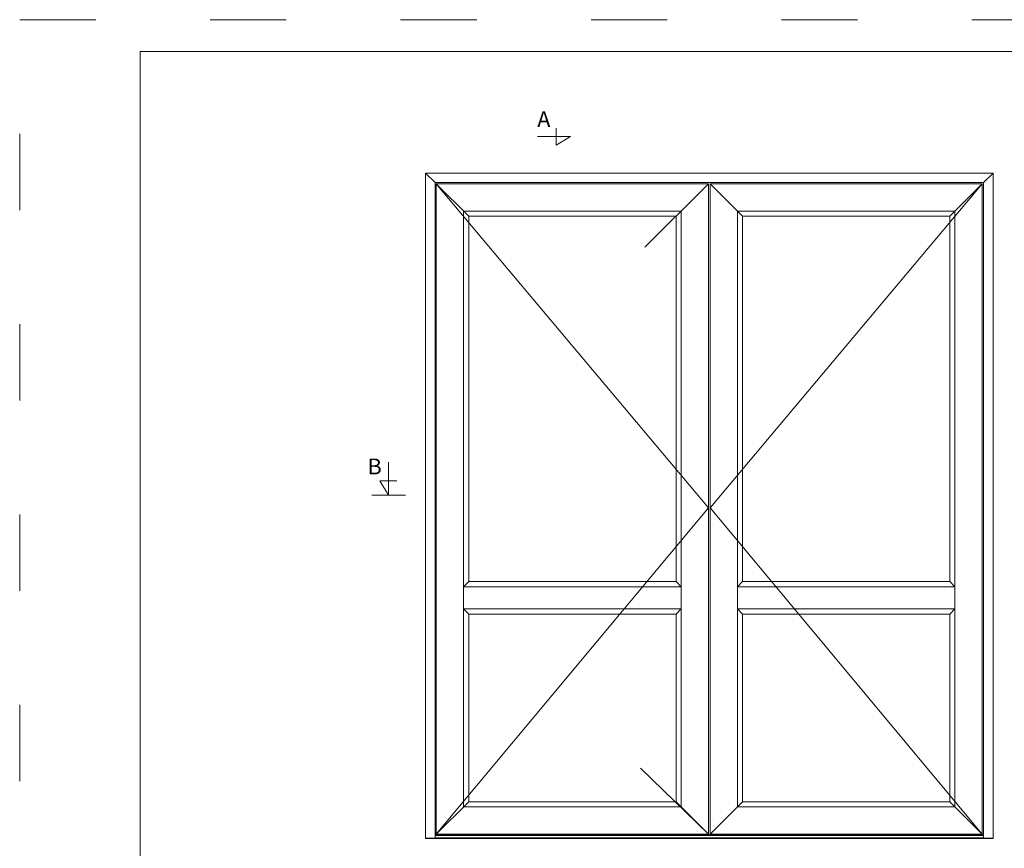
# Model space of a CAD drawing. Units: millimetres. Extents: x -2706 to -1518, y 4515 to 5355.
# Drawn here: x -2706 to -2086, y 4833 to 5355 of the extents above; entities that cross this region are included whole.
import ezdxf
from ezdxf.enums import TextEntityAlignment as Align

# ---------------------------------------------------------------- set-up
doc = ezdxf.new("R2010")
doc.units = ezdxf.units.MM
doc.linetypes.add('ACAD_ISO03W100', pattern=[30, 12, -18])
doc.layers.get('0').update_dxf_attribs({"lineweight": 0})
doc.layers.get('DEFPOINTS').update_dxf_attribs({"lineweight": 0})
doc.layers.add('01 TABLE', color=250, linetype='Continuous', lineweight=13)
doc.layers.add('DIMENSIONER', color=5, linetype='Continuous', lineweight=9)
doc.styles.add('Domolux Standard', font='arial.ttf', dxfattribs={"height": 2})

# ---------------------------------------------------------------- blocks, each defined once
blk = doc.blocks.new('WEBA4L')
at = {"layer": '01 TABLE'}
blk.add_lwpolyline([(19, 5), (19, 205), (292, 205), (292, 5)], close=True, dxfattribs=at)
at = {"layer": 'DEFPOINTS', "linetype": 'ACAD_ISO03W100'}
blk.add_lwpolyline([(0, 0), (0, 210), (297, 210), (297, 0)], close=True, dxfattribs=at)
at = {"layer": '01 TABLE', "style": 'Domolux Standard', "flags": 8}
blk.add_attdef('TEGN.NR', text='', height=1.6, dxfattribs=at).set_placement((263.53, 39.55), align=Align.TOP_CENTER)
blk.add_attdef('REV.NR.', text='', height=1.6, dxfattribs=at).set_placement((272.84, 30.55), align=Align.TOP_LEFT)
for tag, p in [('PRODUCT', (236.84, 10.95)), ('ELEMENT', (236.84, 7.9))]:
    blk.add_attdef(tag, p, '', height=1.6, dxfattribs=at)

msp = doc.modelspace()

# ---------------------------------------------------------------- linework, layer by layer
at = {"color": 0}
for p, q in [((-2450.58, 5258.68), (-2450.58, 4839.08)), ((-2092.98, 5258.68), (-2450.58, 5258.68)), ((-2092.98, 4839.08), (-2092.98, 5258.68))]:
    msp.add_line(p, q, dxfattribs=at)
for p, q in [((-2092.98, 5258.68), (-2450.58, 5258.68)), ((-2450.58, 5258.68), (-2450.58, 4839.08)), ((-2444.58, 5252.68), (-2450.58, 5258.68)), ((-2098.98, 5252.68), (-2092.98, 5258.68)), ((-2092.98, 4839.08), (-2092.98, 5258.68)), ((-2098.98, 5252.68), (-2444.58, 5252.68)), ((-2444.58, 5252.68), (-2444.58, 4839.36)), ((-2443.78, 5251.88), (-2423.38, 5231.48)), ((-2292.68, 5231.48), (-2272.28, 5251.88)), ((-2250.88, 5231.48), (-2271.28, 5251.88)), ((-2099.78, 5251.88), (-2120.18, 5231.48)), ((-2098.98, 4839.36), (-2098.98, 5252.68)), ((-2289.48, 5234.68), (-2426.58, 5234.68)), ((-2426.58, 5234.68), (-2426.58, 4859.08)), ((-2292.68, 5231.48), (-2423.38, 5231.48)), ((-2423.38, 5231.48), (-2423.38, 5001.08)), ((-2292.68, 5001.08), (-2292.68, 5231.48)), ((-2289.48, 4859.08), (-2289.48, 5234.68)), ((-2254.08, 4859.08), (-2254.08, 5234.68)), ((-2254.08, 5234.68), (-2116.98, 5234.68)), ((-2250.88, 5001.08), (-2250.88, 5231.48)), ((-2250.88, 5231.48), (-2120.18, 5231.48)), ((-2120.18, 5231.48), (-2120.18, 5001.08)), ((-2116.98, 5234.68), (-2116.98, 4859.08)), ((-2426.58, 4997.88), (-2423.38, 5001.08)), ((-2423.38, 5001.08), (-2292.68, 5001.08)), ((-2292.68, 5001.08), (-2289.48, 4997.88)), ((-2254.08, 4997.88), (-2250.88, 5001.08)), ((-2120.18, 5001.08), (-2250.88, 5001.08)), ((-2120.18, 5001.08), (-2116.98, 4997.88)), ((-2289.48, 4997.88), (-2426.58, 4997.88)), ((-2254.08, 4997.88), (-2116.98, 4997.88)), ((-2289.48, 4983.88), (-2426.58, 4983.88)), ((-2426.58, 4983.88), (-2423.38, 4980.68)), ((-2292.68, 4980.68), (-2289.48, 4983.88)), ((-2254.08, 4983.88), (-2116.98, 4983.88)), ((-2250.88, 4980.68), (-2254.08, 4983.88)), ((-2116.98, 4983.88), (-2120.18, 4980.68)), ((-2292.68, 4980.68), (-2423.38, 4980.68)), ((-2423.38, 4980.68), (-2423.38, 4862.28)), ((-2292.68, 4862.28), (-2292.68, 4980.68)), ((-2250.88, 4862.28), (-2250.88, 4980.68)), ((-2250.88, 4980.68), (-2120.18, 4980.68)), ((-2120.18, 4980.68), (-2120.18, 4862.28)), ((-2443.78, 4841.88), (-2423.38, 4862.28)), ((-2426.58, 4859.08), (-2289.48, 4859.08)), ((-2423.38, 4862.28), (-2292.68, 4862.28)), ((-2292.68, 4862.28), (-2272.28, 4841.88)), ((-2250.88, 4862.28), (-2271.28, 4841.88)), ((-2116.98, 4859.08), (-2254.08, 4859.08)), ((-2120.18, 4862.28), (-2250.88, 4862.28)), ((-2120.18, 4862.28), (-2099.78, 4841.88)), ((-2444.58, 4839.36), (-2450.58, 4839.36)), ((-2098.98, 4841.52), (-2444.58, 4841.52)), ((-2444.58, 4841.08), (-2098.98, 4841.08)), ((-2098.98, 4839.51), (-2444.58, 4839.51)), ((-2092.98, 4839.36), (-2098.98, 4839.36)), ((-2092.98, 4839.08), (-2450.58, 4839.08))]:
    msp.add_line(p, q)
for points in [[(-2272.28, 4841.88), (-2272.28, 5251.88), (-2443.78, 5251.88), (-2443.78, 4841.88)], [(-2271.28, 4841.88), (-2271.28, 5251.88), (-2099.78, 5251.88), (-2099.78, 4841.88)]]:
    msp.add_lwpolyline(points, close=True)
at = {"layer": 'DIMENSIONER'}
for p, q in [((-2368.28, 5276.21), (-2368.28, 5286.89)), ((-2359.18, 5281.77), (-2379.99, 5281.77)), ((-2359.18, 5281.77), (-2368.28, 5276.21)), ((-2473.83, 5055.59), (-2473.83, 5076.4)), ((-2473.83, 5055.59), (-2479.39, 5064.68)), ((-2479.39, 5064.68), (-2468.71, 5064.68)), ((-2484.48, 5055.59), (-2463.18, 5055.59))]:
    msp.add_line(p, q, dxfattribs=at)
at = {"layer": 'DIMENSIONER', "color": 0}
for p, q in [((-2443.78, 5251.88), (-2272.28, 5047.68)), ((-2272.28, 5251.88), (-2312.38, 5211.88)), ((-2099.78, 5251.88), (-2271.28, 5047.68)), ((-2272.28, 5047.68), (-2443.78, 4841.88)), ((-2271.28, 5047.68), (-2099.78, 4841.88)), ((-2272.28, 4841.88), (-2315.1, 4883.48))]:
    msp.add_line(p, q, dxfattribs=at)
at = {"layer": 'DIMENSIONER', "const_width": 0.4}
msp.add_lwpolyline([(-2484.48, 5055.59), (-2463.18, 5055.59)], dxfattribs=at)

# ---------------------------------------------------------------- block references
at = {"xscale": 4, "yscale": 4, "zscale": 4}
msp.add_blockref('WEBA4L', (-2706.3, 4515.38), dxfattribs=at)

# ---------------------------------------------------------------- texts
at = {"layer": 'DIMENSIONER', "char_height": 10, "width": 50.76, "attachment_point": 2}
for s, insert in [('{\\fTimes New Roman|b0|i0|c0|p18;A}', (-2376.04, 5297.66)), ('{\\fTimes New Roman|b0|i0|c0|p18;B}', (-2482.62, 5078.7))]:
    msp.add_mtext(s, dxfattribs=dict(at, insert=insert))

doc.saveas('drawing.dxf')
